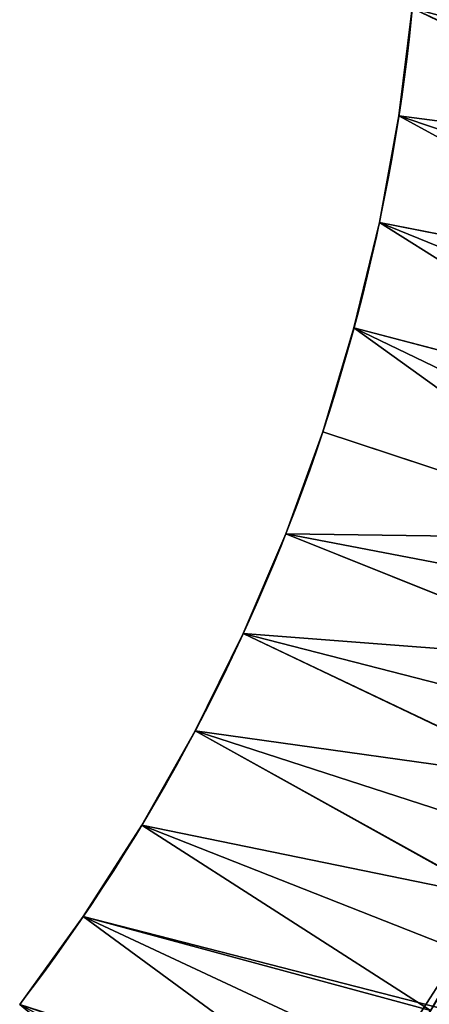
# Model space of a CAD drawing. Extents: x 14 to 286, y -8 to 225.
# Drawn here: x 99 to 106, y 92 to 109 of the extents above; entities that cross this region are included whole.
import ezdxf

# ---------------------------------------------------------------- set-up
doc = ezdxf.new("R2010")
doc.units = 0
doc.header["$MEASUREMENT"] = 0
doc.layers.get('0').update_dxf_attribs({"linetype": 'CONTINUOUS'})

# ---------------------------------------------------------------- blocks, each defined once
blk = doc.blocks.new('GROUP5_1')
at = {"color": 0}
blk.add_line((62.152, 226.139, 30), (55.576, 227.819, 30), dxfattribs=at)
mesh = blk.add_polyface(dxfattribs=at)
corners = [(62.152, 226.139, 30), (57.798, 227.381, 30), (55.576, 227.819, 30)]
mesh.append_faces([[corners[k] for k in face] for face in [(0, 1, 2)]], dxfattribs={"color": 0})
blk = doc.blocks.new('GROUP_4')
at = {"color": 176}
for p, q in [((40.172, 13.012), (35.007, 0)), ((40.172, 13.012), (35.007, 0)), ((37.22, 5.577, 30), (35.007, 0, 30)), ((37.22, 5.577, 30), (35.007, 0, 30)), ((21.992, 1.822), (21.992, 1.822, 30)), ((21.992, 1.822), (21.992, 1.822, 30)), ((23.88, 1.875), (23.88, 1.875, 30)), ((23.88, 1.875), (23.88, 1.875, 30)), ((25.768, 1.822), (25.768, 1.822, 30)), ((25.768, 1.822), (25.768, 1.822, 30)), ((20.109, 1.665), (20.109, 1.665, 30)), ((20.109, 1.665), (20.109, 1.665, 30)), ((27.651, 1.665), (27.651, 1.665, 30)), ((27.651, 1.665), (27.651, 1.665, 30)), ((18.238, 1.403), (18.238, 1.403, 30)), ((18.238, 1.403), (18.238, 1.403, 30)), ((29.522, 1.403), (29.522, 1.403, 30)), ((29.522, 1.403), (29.522, 1.403, 30)), ((31.375, 1.037), (31.375, 1.037, 30)), ((31.375, 1.037), (31.375, 1.037, 30)), ((33.205, 0.569), (33.205, 0.569, 30)), ((33.205, 0.569), (33.205, 0.569, 30)), ((35.007, 0), (35.007, 0, 30)), ((35.007, 0), (35.007, 0, 30))]:
    blk.add_line(p, q, dxfattribs=at)
at = {"color": 176, "extrusion": (0, 0, -1)}
for centre, radius, start, end in [((-23.88, -32.922, -30), 40.745, 70.8885, 109.1115), ((-23.88, -32.076), 33.951, 70.8692, 109.1308), ((-23.88, -32.076, -30), 33.951, 70.8692, 109.1308), ((-23.88, -32.076), 33.951, 70.8692, 109.1308), ((-23.88, -32.076, -30), 33.951, 70.8692, 109.1308), ((-23.88, -32.076), 33.951, 70.8692, 109.1308), ((-23.88, -32.076, -30), 33.951, 70.8692, 109.1308), ((-23.88, -32.076), 33.951, 70.8692, 109.1308), ((-23.88, -32.076, -30), 33.951, 70.8692, 109.1308), ((-23.88, -32.076), 33.951, 70.8692, 109.1308), ((-23.88, -32.076, -30), 33.951, 70.8692, 109.1308), ((-23.88, -32.076, -30), 33.951, 70.8692, 109.1308), ((-23.88, -32.076), 33.951, 70.8692, 109.1308), ((-23.88, -32.076, -30), 33.951, 70.8692, 109.1308), ((-23.88, -32.076), 33.951, 70.8692, 109.1308), ((-23.88, -32.076, -30), 33.951, 70.8692, 109.1308), ((-23.88, -32.076), 33.951, 70.8692, 109.1308), ((-23.88, -32.076, -30), 33.951, 70.8692, 109.1308), ((-23.88, -32.076), 33.951, 70.8692, 109.1308), ((-23.88, -32.076, -30), 33.951, 70.8692, 109.1308), ((-23.88, -32.076), 33.951, 70.8692, 109.1308), ((-23.88, -32.076, -30), 33.951, 70.8692, 109.1308), ((-23.88, -32.076), 33.951, 70.8692, 109.1308), ((-23.88, -32.076, -30), 33.951, 70.8692, 109.1308), ((-23.88, -32.076), 33.951, 70.8692, 109.1308), ((-23.88, -32.076, -30), 33.951, 70.8692, 109.1308), ((-23.88, -32.076), 33.951, 70.8692, 109.1308)]:
    blk.add_arc(centre, radius, start, end, dxfattribs=at)
at = {"color": 176}
blk.add_blockref('GROUP5_1', (-24.932, -220.562), dxfattribs=at)
mesh = blk.add_polyface(dxfattribs=at)
corners = [(10.191, 14.014), (12.754, 0), (7.588, 13.012), (12.855, 14.84), (14.555, 0.569), (15.568, 15.486), (16.385, 1.037), (18.318, 15.949), (18.238, 1.403), (20.109, 1.665), (21.093, 16.228), (21.992, 1.822), (23.88, 16.321), (23.88, 1.875), (25.768, 1.822), (26.667, 16.228), (27.651, 1.665), (29.442, 15.949), (29.522, 1.403), (32.192, 15.486), (31.375, 1.037), (33.205, 0.569), (34.905, 14.84), (35.007, 0), (37.569, 14.014), (40.172, 13.012)]
mesh.append_faces([[corners[k] for k in face] for face in [(0, 1, 2), (23, 24, 25)]], dxfattribs={"vtx0": -1, "color": 176})
mesh.append_faces([[corners[k] for k in face] for face in [(1, 3, 4), (4, 5, 6), (6, 7, 8), (8, 7, 9), (9, 10, 11), (11, 12, 13), (13, 12, 14), (14, 15, 16), (16, 17, 18), (18, 19, 20), (20, 19, 21), (21, 22, 23)]], dxfattribs={"vtx0": -1, "vtx1": -1, "color": 176})
mesh.append_faces([[corners[k] for k in face] for face in [(1, 0, 3), (4, 3, 5), (6, 5, 7), (9, 7, 10), (11, 10, 12), (14, 12, 15), (16, 15, 17), (18, 17, 19), (21, 19, 22), (23, 22, 24)]], dxfattribs={"vtx0": -1, "vtx2": -1, "color": 176})
mesh = blk.add_polyface(dxfattribs=at)
corners = [(37.22, 5.577, 30), (35.007, 0), (35.007, 0, 30), (40.172, 13.012), (40.172, 13.012, 17.5)]
mesh.append_faces([[corners[k] for k in face] for face in [(0, 1, 2), (3, 0, 4)]], dxfattribs={"vtx0": -1, "color": 176})
mesh.append_faces([[corners[k] for k in face] for face in [(1, 0, 3)]], dxfattribs={"vtx0": -1, "vtx1": -1, "color": 176})
mesh = blk.add_polyface(dxfattribs=at)
corners = [(12.7, 6.258, 30), (12.754, 0, 30), (10.54, 5.577, 30), (14.894, 6.819, 30), (14.555, 0.569, 30), (16.385, 1.037, 30), (17.116, 7.257, 30), (18.238, 1.403, 30), (19.359, 7.571, 30), (20.109, 1.665, 30), (21.616, 7.759, 30), (21.992, 1.822, 30), (23.88, 7.822, 30), (23.88, 1.875, 30), (25.768, 1.822, 30), (26.144, 7.759, 30), (27.651, 1.665, 30), (28.401, 7.571, 30), (29.522, 1.403, 30), (30.644, 7.257, 30), (31.375, 1.037, 30), (32.866, 6.819, 30), (33.205, 0.569, 30), (35.06, 6.258, 30), (35.007, 0, 30), (37.22, 5.577, 30)]
mesh.append_faces([[corners[k] for k in face] for face in [(0, 1, 2), (24, 23, 25)]], dxfattribs={"vtx0": -1, "color": 176})
mesh.append_faces([[corners[k] for k in face] for face in [(1, 3, 4), (4, 3, 5), (5, 6, 7), (7, 8, 9), (9, 10, 11), (11, 12, 13), (13, 12, 14), (14, 15, 16), (16, 17, 18), (18, 19, 20), (20, 21, 22), (22, 23, 24)]], dxfattribs={"vtx0": -1, "vtx1": -1, "color": 176})
mesh.append_faces([[corners[k] for k in face] for face in [(1, 0, 3), (5, 3, 6), (7, 6, 8), (9, 8, 10), (11, 10, 12), (14, 12, 15), (16, 15, 17), (18, 17, 19), (20, 19, 21), (22, 21, 23)]], dxfattribs={"vtx0": -1, "vtx2": -1, "color": 176})
mesh = blk.add_polyface(dxfattribs=at)
corners = [(20.109, 1.665, 30), (21.992, 1.822), (20.109, 1.665), (21.992, 1.822, 30)]
mesh.append_faces([[corners[k] for k in face] for face in [(0, 1, 2), (1, 0, 3)]], dxfattribs={"vtx0": -1, "color": 176})
mesh = blk.add_polyface(dxfattribs=at)
corners = [(21.992, 1.822, 30), (23.88, 1.875), (21.992, 1.822), (23.88, 1.875, 30)]
mesh.append_faces([[corners[k] for k in face] for face in [(0, 1, 2), (1, 0, 3)]], dxfattribs={"vtx0": -1, "color": 176})
mesh = blk.add_polyface(dxfattribs=at)
corners = [(23.88, 1.875, 30), (25.768, 1.822), (23.88, 1.875), (25.768, 1.822, 30)]
mesh.append_faces([[corners[k] for k in face] for face in [(0, 1, 2), (1, 0, 3)]], dxfattribs={"vtx0": -1, "color": 176})
mesh = blk.add_polyface(dxfattribs=at)
corners = [(25.768, 1.822, 30), (27.651, 1.665), (25.768, 1.822), (27.651, 1.665, 30)]
mesh.append_faces([[corners[k] for k in face] for face in [(0, 1, 2), (1, 0, 3)]], dxfattribs={"vtx0": -1, "color": 176})
mesh = blk.add_polyface(dxfattribs=at)
corners = [(18.238, 1.403, 30), (20.109, 1.665), (18.238, 1.403), (20.109, 1.665, 30)]
mesh.append_faces([[corners[k] for k in face] for face in [(0, 1, 2), (1, 0, 3)]], dxfattribs={"vtx0": -1, "color": 176})
mesh = blk.add_polyface(dxfattribs=at)
corners = [(27.651, 1.665, 30), (29.522, 1.403), (27.651, 1.665), (29.522, 1.403, 30)]
mesh.append_faces([[corners[k] for k in face] for face in [(0, 1, 2), (1, 0, 3)]], dxfattribs={"vtx0": -1, "color": 176})
mesh = blk.add_polyface(dxfattribs=at)
corners = [(16.385, 1.037, 30), (18.238, 1.403), (16.385, 1.037), (18.238, 1.403, 30)]
mesh.append_faces([[corners[k] for k in face] for face in [(0, 1, 2), (1, 0, 3)]], dxfattribs={"vtx0": -1, "color": 176})
mesh = blk.add_polyface(dxfattribs=at)
corners = [(29.522, 1.403, 30), (31.375, 1.037), (29.522, 1.403), (31.375, 1.037, 30)]
mesh.append_faces([[corners[k] for k in face] for face in [(0, 1, 2), (1, 0, 3)]], dxfattribs={"vtx0": -1, "color": 176})
mesh = blk.add_polyface(dxfattribs=at)
corners = [(31.375, 1.037, 30), (33.205, 0.569), (31.375, 1.037), (33.205, 0.569, 30)]
mesh.append_faces([[corners[k] for k in face] for face in [(0, 1, 2), (1, 0, 3)]], dxfattribs={"vtx0": -1, "color": 176})
mesh = blk.add_polyface(dxfattribs=at)
corners = [(33.205, 0.569, 30), (35.007, 0), (33.205, 0.569), (35.007, 0, 30)]
mesh.append_faces([[corners[k] for k in face] for face in [(0, 1, 2), (1, 0, 3)]], dxfattribs={"vtx0": -1, "color": 176})
blk = doc.blocks.new('GROUP_25')
at = {"color": 0, "rotation": 251.701656534126}
blk.add_blockref('GROUP_4', (92.61, 127.599), dxfattribs=at)

msp = doc.modelspace()

# ---------------------------------------------------------------- block references
at = {"color": 176}
msp.add_blockref('GROUP_25', (17.708, -2.592), dxfattribs=at)

doc.saveas('drawing.dxf')
